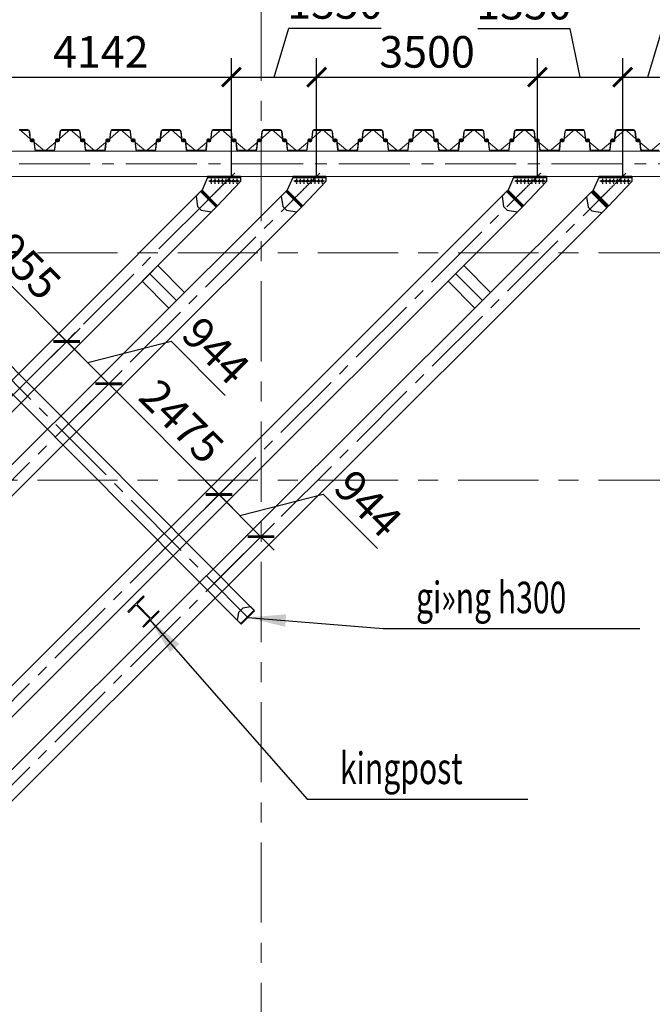
# Model space of a CAD drawing. Units: millimetres. Extents: x 569738 to 3986074, y 2308562 to 2503311.
# Drawn here: x 584341 to 594367, y 2371494 to 2387091 of the extents above; entities that cross this region are included whole.
import ezdxf

# ---------------------------------------------------------------- set-up
doc = ezdxf.new("R2010")
doc.units = ezdxf.units.MM
for name, pattern in [('CENTER', [2, 1.25, -0.25, 0.25, -0.25]), ('CENTER2', [1.125, 0.75, -0.125, 0.125, -0.125]), ('Grid Line', [22.225, 12.7, -3.175, 3.175, -3.175])]:
    doc.linetypes.add(name, pattern=pattern)
doc.layers.get('0').update_dxf_attribs({"lineweight": 9})
doc.layers.get('Defpoints').update_dxf_attribs({"lineweight": 9})
for name, color, linetype, lineweight in [('00-XMT.Text Pile Cap', 4, 'Continuous', 20), ('02-XMT. STEEL BEAM', 70, 'Continuous', 18), ('9', 9, 'Continuous', 13), ('D-STR-SSP-L18.5', 30, 'Continuous', 9), ('D-STR-STRUT', 4, 'Continuous', 9), ('S-FNDN-IDEN', 2, 'Continuous', 9), ('S-GRID', 1, 'Continuous', 15)]:
    doc.layers.add(name, color=color, linetype=linetype, lineweight=lineweight)
for name, color, linetype in [('2_THEP CHU', 1, 'Continuous'), ('bolt nut', 87, 'Continuous'), ('CENTER', 51, 'CENTER'), ('DIM', 3, 'Continuous'), ('strut', 130, 'Continuous'), ('Thay to', 7, 'Continuous')]:
    doc.layers.add(name, color=color, linetype=linetype)
doc.styles.add('vnsimli 0.7', font='vnsimli.shx', dxfattribs={"width": 0.7})
doc.linetypes.add('Taluy duoi', pattern='A,0.15,[130,ltypeshp.shx,S=0.25,R=0,X=0,Y=-0.25],0.3,[130,ltypeshp.shx,S=0.5,R=0,X=0,Y=-0.5],0.15', length=0.6)
doc.dimstyles.new('XMT 1-1-300', dxfattribs={"dimscale": 300, "dimtxt": 1.666667, "dimasz": 1, "dimexe": 1, "dimexo": 0, "dimgap": 0.5, "dimtad": 1, "dimdec": 0, "dimzin": 9, "dimdsep": 46, "dimtxsty": 'vnsimli 0.7', "dimblk": 'ARCHTICK', "dimcen": 1.5, "dimdle": 1, "dimclrd": 8, "dimclre": 8, "dimclrt": 115, "dimadec": 0, "dimazin": 0, "dimtfac": 1, "dimtdec": 0, "dimtofl": 0, "dimtmove": 0, "dimatfit": 3, "dimfxl": 0.18, "dimtolj": 1, "dimtzin": 0, "dimarcsym": 0})
doc.dimstyles.new('XMT 10-1-300', dxfattribs={"dimscale": 300, "dimtxt": 1.666667, "dimasz": 1, "dimexe": 1, "dimexo": 0, "dimgap": 0.5, "dimtad": 1, "dimdec": 0, "dimlfac": 0.1, "dimzin": 9, "dimdsep": 46, "dimtxsty": 'vnsimli 0.7', "dimblk": 'ARCHTICK', "dimcen": 1.5, "dimdle": 1, "dimclrd": 8, "dimclre": 8, "dimclrt": 115, "dimadec": 0, "dimazin": 0, "dimtfac": 1, "dimtdec": 0, "dimtofl": 0, "dimtmove": 0, "dimatfit": 3, "dimfxl": 3, "dimfxlon": 1, "dimtolj": 1, "dimtzin": 0, "dimarcsym": 0})

# ---------------------------------------------------------------- blocks, each defined once
blk = doc.blocks.new('*U21')
for points in [[(4330, 170, -0.383643), (4360, 143), (4375, 0), (4376, -6, 0.36397), (4386, -14), (4405, -14, 0.687281), (4408, -7), (4394, 5, -0.687281), (4396, 10), (4401, 10, -0.400971), (4415, -3), (4416, -12, -0.427581), (4406, -22), (4386, -22, -0.36397), (4368, -7), (4367, 0), (4353, 137, 0.383643), (4333, 154), (4200, 154), (4067, 154, 0.383643), (4047, 137), (4033, 0), (4032, -7, -0.36397), (4014, -22), (3994, -22, -0.427581), (3984, -12), (3985, -3, -0.400971), (3999, 10), (4004, 10, -0.687281), (4006, 5), (3992, -7, 0.687281), (3995, -14), (4014, -14, 0.36397), (4024, -6), (4025, 0), (4040, 143, -0.383643), (4070, 170), (4200, 170)], [(5130, 170, -0.383643), (5160, 143), (5175, 0), (5176, -6, 0.36397), (5186, -14), (5205, -14, 0.687281), (5208, -7), (5194, 5, -0.687281), (5196, 10), (5201, 10, -0.400971), (5215, -3), (5216, -12, -0.427581), (5206, -22), (5186, -22, -0.36397), (5168, -7), (5167, 0), (5153, 137, 0.383643), (5133, 154), (5000, 154), (4867, 154, 0.383643), (4847, 137), (4833, 0), (4832, -7, -0.36397), (4814, -22), (4794, -22, -0.427581), (4784, -12), (4785, -3, -0.400971), (4799, 10), (4804, 10, -0.687281), (4806, 5), (4792, -7, 0.687281), (4795, -14), (4814, -14, 0.36397), (4824, -6), (4825, 0), (4840, 143, -0.383643), (4870, 170), (5000, 170)], [(5930, 170, -0.383643), (5960, 143), (5975, 0), (5976, -6, 0.36397), (5986, -14), (6005, -14, 0.687281), (6008, -7), (5994, 5, -0.687281), (5996, 10), (6001, 10, -0.400971), (6015, -3), (6016, -12, -0.427581), (6006, -22), (5986, -22, -0.36397), (5968, -7), (5967, 0), (5953, 137, 0.383643), (5933, 154), (5800, 154), (5667, 154, 0.383643), (5647, 137), (5633, 0), (5632, -7, -0.36397), (5614, -22), (5594, -22, -0.427581), (5584, -12), (5585, -3, -0.400971), (5599, 10), (5604, 10, -0.687281), (5606, 5), (5592, -7, 0.687281), (5595, -14), (5614, -14, 0.36397), (5624, -6), (5625, 0), (5640, 143, -0.383643), (5670, 170), (5800, 170)], [(6730, 170, -0.383643), (6760, 143), (6775, 0), (6776, -6, 0.36397), (6786, -14), (6805, -14, 0.687281), (6808, -7), (6794, 5, -0.687281), (6796, 10), (6801, 10, -0.400971), (6815, -3), (6816, -12, -0.427581), (6806, -22), (6786, -22, -0.36397), (6768, -7), (6767, 0), (6753, 137, 0.383643), (6733, 154), (6600, 154), (6467, 154, 0.383643), (6447, 137), (6433, 0), (6432, -7, -0.36397), (6414, -22), (6394, -22, -0.427581), (6384, -12), (6385, -3, -0.400971), (6399, 10), (6404, 10, -0.687281), (6406, 5), (6392, -7, 0.687281), (6395, -14), (6414, -14, 0.36397), (6424, -6), (6425, 0), (6440, 143, -0.383643), (6470, 170), (6600, 170)], [(7530, 170, -0.383643), (7560, 143), (7575, 0), (7576, -6, 0.36397), (7586, -14), (7605, -14, 0.687281), (7608, -7), (7594, 5, -0.687281), (7596, 10), (7601, 10, -0.400971), (7615, -3), (7616, -12, -0.427581), (7606, -22), (7586, -22, -0.36397), (7568, -7), (7567, 0), (7553, 137, 0.383643), (7533, 154), (7400, 154), (7267, 154, 0.383643), (7247, 137), (7233, 0), (7232, -7, -0.36397), (7214, -22), (7194, -22, -0.427581), (7184, -12), (7185, -3, -0.400971), (7199, 10), (7204, 10, -0.687281), (7206, 5), (7192, -7, 0.687281), (7195, -14), (7214, -14, 0.36397), (7224, -6), (7225, 0), (7240, 143, -0.383643), (7270, 170), (7400, 170)], [(8330, 170, -0.383643), (8360, 143), (8375, 0), (8376, -6, 0.36397), (8386, -14), (8405, -14, 0.687281), (8408, -7), (8394, 5, -0.687281), (8396, 10), (8401, 10, -0.400971), (8415, -3), (8416, -12, -0.427581), (8406, -22), (8386, -22, -0.36397), (8368, -7), (8367, 0), (8353, 137, 0.383643), (8333, 154), (8200, 154), (8067, 154, 0.383643), (8047, 137), (8033, 0), (8032, -7, -0.36397), (8014, -22), (7994, -22, -0.427581), (7984, -12), (7985, -3, -0.400971), (7999, 10), (8004, 10, -0.687281), (8006, 5), (7992, -7, 0.687281), (7995, -14), (8014, -14, 0.36397), (8024, -6), (8025, 0), (8040, 143, -0.383643), (8070, 170), (8200, 170)], [(9130, 170, -0.383643), (9160, 143), (9175, 0), (9176, -6, 0.36397), (9186, -14), (9205, -14, 0.687281), (9208, -7), (9194, 5, -0.687281), (9196, 10), (9201, 10, -0.400971), (9215, -3), (9216, -12, -0.427581), (9206, -22), (9186, -22, -0.36397), (9168, -7), (9167, 0), (9153, 137, 0.383643), (9133, 154), (9000, 154), (8867, 154, 0.383643), (8847, 137), (8833, 0), (8832, -7, -0.36397), (8814, -22), (8794, -22, -0.427581), (8784, -12), (8785, -3, -0.400971), (8799, 10), (8804, 10, -0.687281), (8806, 5), (8792, -7, 0.687281), (8795, -14), (8814, -14, 0.36397), (8824, -6), (8825, 0), (8840, 143, -0.383643), (8870, 170), (9000, 170)], [(9930, 170, -0.383643), (9960, 143), (9975, 0), (9976, -6, 0.36397), (9986, -14), (10005, -14, 0.687281), (10008, -7), (9994, 5, -0.687281), (9996, 10), (10001, 10, -0.400971), (10015, -3), (10016, -12, -0.427581), (10006, -22), (9986, -22, -0.36397), (9968, -7), (9967, 0), (9953, 137, 0.383643), (9933, 154), (9800, 154), (9667, 154, 0.383643), (9647, 137), (9633, 0), (9632, -7, -0.36397), (9614, -22), (9594, -22, -0.427581), (9584, -12), (9585, -3, -0.400971), (9599, 10), (9604, 10, -0.687281), (9606, 5), (9592, -7, 0.687281), (9595, -14), (9614, -14, 0.36397), (9624, -6), (9625, 0), (9640, 143, -0.383643), (9670, 170), (9800, 170)], [(10730, 170, -0.383643), (10760, 143), (10775, 0), (10776, -6, 0.36397), (10786, -14), (10805, -14, 0.687281), (10808, -7), (10794, 5, -0.687281), (10796, 10), (10801, 10, -0.400971), (10815, -3), (10816, -12, -0.427581), (10806, -22), (10786, -22, -0.36397), (10768, -7), (10767, 0), (10753, 137, 0.383643), (10733, 154), (10600, 154), (10467, 154, 0.383643), (10447, 137), (10433, 0), (10432, -7, -0.36397), (10414, -22), (10394, -22, -0.427581), (10384, -12), (10385, -3, -0.400971), (10399, 10), (10404, 10, -0.687281), (10406, 5), (10392, -7, 0.687281), (10395, -14), (10414, -14, 0.36397), (10424, -6), (10425, 0), (10440, 143, -0.383643), (10470, 170), (10600, 170)], [(11530, 170, -0.383643), (11560, 143), (11575, 0), (11576, -6, 0.36397), (11586, -14), (11605, -14, 0.687281), (11608, -7), (11594, 5, -0.687281), (11596, 10), (11601, 10, -0.400971), (11615, -3), (11616, -12, -0.427581), (11606, -22), (11586, -22, -0.36397), (11568, -7), (11567, 0), (11553, 137, 0.383643), (11533, 154), (11400, 154), (11267, 154, 0.383643), (11247, 137), (11233, 0), (11232, -7, -0.36397), (11214, -22), (11194, -22, -0.427581), (11184, -12), (11185, -3, -0.400971), (11199, 10), (11204, 10, -0.687281), (11206, 5), (11192, -7, 0.687281), (11195, -14), (11214, -14, 0.36397), (11224, -6), (11225, 0), (11240, 143, -0.383643), (11270, 170), (11400, 170)], [(12330, 170, -0.383643), (12360, 143), (12375, 0), (12376, -6, 0.36397), (12386, -14), (12405, -14, 0.687281), (12408, -7), (12394, 5, -0.687281), (12396, 10), (12401, 10, -0.400971), (12415, -3), (12416, -12, -0.427581), (12406, -22), (12386, -22, -0.36397), (12368, -7), (12367, 0), (12353, 137, 0.383643), (12333, 154), (12200, 154), (12067, 154, 0.383643), (12047, 137), (12033, 0), (12032, -7, -0.36397), (12014, -22), (11994, -22, -0.427581), (11984, -12), (11985, -3, -0.400971), (11999, 10), (12004, 10, -0.687281), (12006, 5), (11992, -7, 0.687281), (11995, -14), (12014, -14, 0.36397), (12024, -6), (12025, 0), (12040, 143, -0.383643), (12070, 170), (12200, 170)], [(13130, 170, -0.383643), (13160, 143), (13175, 0), (13176, -6, 0.36397), (13186, -14), (13205, -14, 0.687281), (13208, -7), (13194, 5, -0.687281), (13196, 10), (13201, 10, -0.400971), (13215, -3), (13216, -12, -0.427581), (13206, -22), (13186, -22, -0.36397), (13168, -7), (13167, 0), (13153, 137, 0.383643), (13133, 154), (13000, 154), (12867, 154, 0.383643), (12847, 137), (12833, 0), (12832, -7, -0.36397), (12814, -22), (12794, -22, -0.427581), (12784, -12), (12785, -3, -0.400971), (12799, 10), (12804, 10, -0.687281), (12806, 5), (12792, -7, 0.687281), (12795, -14), (12814, -14, 0.36397), (12824, -6), (12825, 0), (12840, 143, -0.383643), (12870, 170), (13000, 170)], [(4730, -170, 0.383643), (4760, -143), (4775, 0), (4776, 6, -0.36397), (4786, 14), (4805, 14, -0.687281), (4808, 7), (4794, -5, 0.687281), (4796, -10), (4801, -10, 0.400971), (4815, 3), (4816, 12, 0.427581), (4806, 22), (4786, 22, 0.36397), (4768, 7), (4767, 0), (4753, -137, -0.383643), (4733, -154), (4600, -154), (4467, -154, -0.383643), (4447, -137), (4433, 0), (4432, 7, 0.36397), (4414, 22), (4394, 22, 0.427581), (4384, 12), (4385, 3, 0.400971), (4399, -10), (4404, -10, 0.687281), (4406, -5), (4392, 7, -0.687281), (4395, 14), (4414, 14, -0.36397), (4424, 6), (4425, 0), (4440, -143, 0.383643), (4470, -170), (4600, -170)], [(5530, -170, 0.383643), (5560, -143), (5575, 0), (5576, 6, -0.36397), (5586, 14), (5605, 14, -0.687281), (5608, 7), (5594, -5, 0.687281), (5596, -10), (5601, -10, 0.400971), (5615, 3), (5616, 12, 0.427581), (5606, 22), (5586, 22, 0.36397), (5568, 7), (5567, 0), (5553, -137, -0.383643), (5533, -154), (5400, -154), (5267, -154, -0.383643), (5247, -137), (5233, 0), (5232, 7, 0.36397), (5214, 22), (5194, 22, 0.427581), (5184, 12), (5185, 3, 0.400971), (5199, -10), (5204, -10, 0.687281), (5206, -5), (5192, 7, -0.687281), (5195, 14), (5214, 14, -0.36397), (5224, 6), (5225, 0), (5240, -143, 0.383643), (5270, -170), (5400, -170)], [(6330, -170, 0.383643), (6360, -143), (6375, 0), (6376, 6, -0.36397), (6386, 14), (6405, 14, -0.687281), (6408, 7), (6394, -5, 0.687281), (6396, -10), (6401, -10, 0.400971), (6415, 3), (6416, 12, 0.427581), (6406, 22), (6386, 22, 0.36397), (6368, 7), (6367, 0), (6353, -137, -0.383643), (6333, -154), (6200, -154), (6067, -154, -0.383643), (6047, -137), (6033, 0), (6032, 7, 0.36397), (6014, 22), (5994, 22, 0.427581), (5984, 12), (5985, 3, 0.400971), (5999, -10), (6004, -10, 0.687281), (6006, -5), (5992, 7, -0.687281), (5995, 14), (6014, 14, -0.36397), (6024, 6), (6025, 0), (6040, -143, 0.383643), (6070, -170), (6200, -170)], [(7130, -170, 0.383643), (7160, -143), (7175, 0), (7176, 6, -0.36397), (7186, 14), (7205, 14, -0.687281), (7208, 7), (7194, -5, 0.687281), (7196, -10), (7201, -10, 0.400971), (7215, 3), (7216, 12, 0.427581), (7206, 22), (7186, 22, 0.36397), (7168, 7), (7167, 0), (7153, -137, -0.383643), (7133, -154), (7000, -154), (6867, -154, -0.383643), (6847, -137), (6833, 0), (6832, 7, 0.36397), (6814, 22), (6794, 22, 0.427581), (6784, 12), (6785, 3, 0.400971), (6799, -10), (6804, -10, 0.687281), (6806, -5), (6792, 7, -0.687281), (6795, 14), (6814, 14, -0.36397), (6824, 6), (6825, 0), (6840, -143, 0.383643), (6870, -170), (7000, -170)], [(7930, -170, 0.383643), (7960, -143), (7975, 0), (7976, 6, -0.36397), (7986, 14), (8005, 14, -0.687281), (8008, 7), (7994, -5, 0.687281), (7996, -10), (8001, -10, 0.400971), (8015, 3), (8016, 12, 0.427581), (8006, 22), (7986, 22, 0.36397), (7968, 7), (7967, 0), (7953, -137, -0.383643), (7933, -154), (7800, -154), (7667, -154, -0.383643), (7647, -137), (7633, 0), (7632, 7, 0.36397), (7614, 22), (7594, 22, 0.427581), (7584, 12), (7585, 3, 0.400971), (7599, -10), (7604, -10, 0.687281), (7606, -5), (7592, 7, -0.687281), (7595, 14), (7614, 14, -0.36397), (7624, 6), (7625, 0), (7640, -143, 0.383643), (7670, -170), (7800, -170)], [(8730, -170, 0.383643), (8760, -143), (8775, 0), (8776, 6, -0.36397), (8786, 14), (8805, 14, -0.687281), (8808, 7), (8794, -5, 0.687281), (8796, -10), (8801, -10, 0.400971), (8815, 3), (8816, 12, 0.427581), (8806, 22), (8786, 22, 0.36397), (8768, 7), (8767, 0), (8753, -137, -0.383643), (8733, -154), (8600, -154), (8467, -154, -0.383643), (8447, -137), (8433, 0), (8432, 7, 0.36397), (8414, 22), (8394, 22, 0.427581), (8384, 12), (8385, 3, 0.400971), (8399, -10), (8404, -10, 0.687281), (8406, -5), (8392, 7, -0.687281), (8395, 14), (8414, 14, -0.36397), (8424, 6), (8425, 0), (8440, -143, 0.383643), (8470, -170), (8600, -170)], [(9530, -170, 0.383643), (9560, -143), (9575, 0), (9576, 6, -0.36397), (9586, 14), (9605, 14, -0.687281), (9608, 7), (9594, -5, 0.687281), (9596, -10), (9601, -10, 0.400971), (9615, 3), (9616, 12, 0.427581), (9606, 22), (9586, 22, 0.36397), (9568, 7), (9567, 0), (9553, -137, -0.383643), (9533, -154), (9400, -154), (9267, -154, -0.383643), (9247, -137), (9233, 0), (9232, 7, 0.36397), (9214, 22), (9194, 22, 0.427581), (9184, 12), (9185, 3, 0.400971), (9199, -10), (9204, -10, 0.687281), (9206, -5), (9192, 7, -0.687281), (9195, 14), (9214, 14, -0.36397), (9224, 6), (9225, 0), (9240, -143, 0.383643), (9270, -170), (9400, -170)], [(10330, -170, 0.383643), (10360, -143), (10375, 0), (10376, 6, -0.36397), (10386, 14), (10405, 14, -0.687281), (10408, 7), (10394, -5, 0.687281), (10396, -10), (10401, -10, 0.400971), (10415, 3), (10416, 12, 0.427581), (10406, 22), (10386, 22, 0.36397), (10368, 7), (10367, 0), (10353, -137, -0.383643), (10333, -154), (10200, -154), (10067, -154, -0.383643), (10047, -137), (10033, 0), (10032, 7, 0.36397), (10014, 22), (9994, 22, 0.427581), (9984, 12), (9985, 3, 0.400971), (9999, -10), (10004, -10, 0.687281), (10006, -5), (9992, 7, -0.687281), (9995, 14), (10014, 14, -0.36397), (10024, 6), (10025, 0), (10040, -143, 0.383643), (10070, -170), (10200, -170)], [(11130, -170, 0.383643), (11160, -143), (11175, 0), (11176, 6, -0.36397), (11186, 14), (11205, 14, -0.687281), (11208, 7), (11194, -5, 0.687281), (11196, -10), (11201, -10, 0.400971), (11215, 3), (11216, 12, 0.427581), (11206, 22), (11186, 22, 0.36397), (11168, 7), (11167, 0), (11153, -137, -0.383643), (11133, -154), (11000, -154), (10867, -154, -0.383643), (10847, -137), (10833, 0), (10832, 7, 0.36397), (10814, 22), (10794, 22, 0.427581), (10784, 12), (10785, 3, 0.400971), (10799, -10), (10804, -10, 0.687281), (10806, -5), (10792, 7, -0.687281), (10795, 14), (10814, 14, -0.36397), (10824, 6), (10825, 0), (10840, -143, 0.383643), (10870, -170), (11000, -170)], [(11930, -170, 0.383643), (11960, -143), (11975, 0), (11976, 6, -0.36397), (11986, 14), (12005, 14, -0.687281), (12008, 7), (11994, -5, 0.687281), (11996, -10), (12001, -10, 0.400971), (12015, 3), (12016, 12, 0.427581), (12006, 22), (11986, 22, 0.36397), (11968, 7), (11967, 0), (11953, -137, -0.383643), (11933, -154), (11800, -154), (11667, -154, -0.383643), (11647, -137), (11633, 0), (11632, 7, 0.36397), (11614, 22), (11594, 22, 0.427581), (11584, 12), (11585, 3, 0.400971), (11599, -10), (11604, -10, 0.687281), (11606, -5), (11592, 7, -0.687281), (11595, 14), (11614, 14, -0.36397), (11624, 6), (11625, 0), (11640, -143, 0.383643), (11670, -170), (11800, -170)], [(12730, -170, 0.383643), (12760, -143), (12775, 0), (12776, 6, -0.36397), (12786, 14), (12805, 14, -0.687281), (12808, 7), (12794, -5, 0.687281), (12796, -10), (12801, -10, 0.400971), (12815, 3), (12816, 12, 0.427581), (12806, 22), (12786, 22, 0.36397), (12768, 7), (12767, 0), (12753, -137, -0.383643), (12733, -154), (12600, -154), (12467, -154, -0.383643), (12447, -137), (12433, 0), (12432, 7, 0.36397), (12414, 22), (12394, 22, 0.427581), (12384, 12), (12385, 3, 0.400971), (12399, -10), (12404, -10, 0.687281), (12406, -5), (12392, 7, -0.687281), (12395, 14), (12414, 14, -0.36397), (12424, 6), (12425, 0), (12440, -143, 0.383643), (12470, -170), (12600, -170)], [(13530, -170, 0.383643), (13560, -143), (13575, 0), (13576, 6, -0.36397), (13586, 14), (13605, 14, -0.687281), (13608, 7), (13594, -5, 0.687281), (13596, -10), (13601, -10, 0.400971), (13615, 3), (13616, 12, 0.427581), (13606, 22), (13586, 22, 0.36397), (13568, 7), (13567, 0), (13553, -137, -0.383643), (13533, -154), (13400, -154), (13267, -154, -0.383643), (13247, -137), (13233, 0), (13232, 7, 0.36397), (13214, 22), (13194, 22, 0.427581), (13184, 12), (13185, 3, 0.400971), (13199, -10), (13204, -10, 0.687281), (13206, -5), (13192, 7, -0.687281), (13195, 14), (13214, 14, -0.36397), (13224, 6), (13225, 0), (13240, -143, 0.383643), (13270, -170), (13400, -170)]]:
    blk.add_lwpolyline(points, format="xyb", close=True)
for points in [[(13933, 154), (13800, 154), (13667, 154, 0.383643), (13647, 137), (13633, 0), (13632, -7, -0.36397), (13614, -22), (13594, -22, -0.427581), (13584, -12), (13585, -3, -0.400971), (13599, 10), (13604, 10, -0.687281), (13606, 5), (13592, -7, 0.687281), (13595, -14), (13614, -14, 0.36397), (13624, -6), (13625, 0), (13640, 143, -0.383643), (13670, 170), (13800, 170), (13930, 170, -0.383643)], [(3800, -170), (3930, -170, 0.383643), (3960, -143), (3975, 0), (3976, 6, -0.36397), (3986, 14), (4005, 14, -0.687281), (4008, 7), (3994, -5, 0.687281), (3996, -10), (4001, -10, 0.400971), (4015, 3), (4016, 12, 0.427581), (4006, 22), (3986, 22, 0.36397), (3968, 7), (3967, 0), (3953, -137, -0.383643), (3933, -154), (3800, -154)]]:
    blk.add_lwpolyline(points, format="xyb")
at = {"layer": 'Defpoints'}
for p, q in [((4200, 170), (4000, 0)), ((4200, 170), (4400, 0)), ((5000, 170), (4800, 0)), ((5000, 170), (5200, 0)), ((5800, 170), (5600, 0)), ((5800, 170), (6000, 0)), ((6600, 170), (6400, 0)), ((6600, 170), (6800, 0)), ((7400, 170), (7200, 0)), ((7400, 170), (7600, 0)), ((8200, 170), (8000, 0)), ((8200, 170), (8400, 0)), ((9000, 170), (8800, 0)), ((9000, 170), (9200, 0)), ((9800, 170), (9600, 0)), ((9800, 170), (10000, 0)), ((10600, 170), (10400, 0)), ((10600, 170), (10800, 0)), ((11400, 170), (11200, 0)), ((11400, 170), (11600, 0)), ((12200, 170), (12000, 0)), ((12200, 170), (12400, 0)), ((13000, 170), (12800, 0)), ((13000, 170), (13200, 0)), ((13800, 170), (13600, 0)), ((13800, 170), (14000, 0)), ((3800, -170), (4000, 0)), ((4600, -170), (4400, 0)), ((4600, -170), (4800, 0)), ((5400, -170), (5200, 0)), ((5400, -170), (5600, 0)), ((6200, -170), (6000, 0)), ((6200, -170), (6400, 0)), ((7000, -170), (6800, 0)), ((7000, -170), (7200, 0)), ((7800, -170), (7600, 0)), ((7800, -170), (8000, 0)), ((8600, -170), (8400, 0)), ((8600, -170), (8800, 0)), ((9400, -170), (9200, 0)), ((9400, -170), (9600, 0)), ((10200, -170), (10000, 0)), ((10200, -170), (10400, 0)), ((11000, -170), (10800, 0)), ((11000, -170), (11200, 0)), ((11800, -170), (11600, 0)), ((11800, -170), (12000, 0)), ((12600, -170), (12400, 0)), ((12600, -170), (12800, 0)), ((13400, -170), (13200, 0)), ((13400, -170), (13600, 0))]:
    blk.add_line(p, q, dxfattribs=at)
blk = doc.blocks.new('truc dv01 ngang')
at = {"layer": 'S-GRID', "linetype": 'Grid Line', "ltscale": 100}
for p, q in [((0, -5371), (0, 49215)), ((68844, 40800), (-9784, 40800)), ((68844, 37200), (-9784, 37200))]:
    blk.add_line(p, q, dxfattribs=at)
blk = doc.blocks.new('_ArchTick')
at = {"color": 0, "linetype": 'ByBlock', "const_width": 0.15}
blk.add_lwpolyline([(-0.5, -0.5), (0.5, 0.5)], dxfattribs=at)
blk = doc.blocks.new('35VP')
at = {"layer": 'bolt nut'}
for centre in [(52150, 880), (52200, 880), (52250, 880), (52300, 880), (52350, 880), (52400, 880), (52450, 880), (52500, 880)]:
    blk.add_circle(centre, 15, dxfattribs=at)
at = {"layer": 'CENTER'}
for p, q in [((52182, 772), (52560, 1149)), ((52182, 772), (52560, 1149)), ((52116, 880), (52183, 880)), ((52150, 847), (52150, 914)), ((52166, 880), (52233, 880)), ((52200, 847), (52200, 914)), ((52216, 880), (52283, 880)), ((52250, 847), (52250, 914)), ((52266, 880), (52333, 880)), ((52300, 847), (52300, 914)), ((52316, 880), (52383, 880)), ((52350, 847), (52350, 914)), ((52366, 880), (52433, 880)), ((52400, 847), (52400, 914)), ((52416, 880), (52483, 880)), ((52450, 847), (52450, 914)), ((52466, 880), (52533, 880)), ((52500, 847), (52500, 914))]:
    blk.add_line(p, q, dxfattribs=at)
at = {"layer": 'strut', "color": 1}
for p, q in [((52100, 886), (52423, 1225)), ((52100, 886), (52423, 1225)), ((52412, 1213), (52624, 1001)), ((52412, 1213), (52624, 1001)), ((52423, 1225), (52635, 1013)), ((52423, 1225), (52635, 1013)), ((52550, 830), (52624, 1001)), ((52550, 830), (52624, 1001)), ((52635, 1013), (52624, 1001)), ((52635, 1013), (52624, 1001)), ((52100, 814), (52100, 886)), ((52100, 814), (52100, 886)), ((52550, 830), (52100, 830)), ((52550, 830), (52100, 830)), ((52550, 814), (52100, 814)), ((52550, 814), (52100, 814)), ((52550, 814), (52550, 830)), ((52550, 814), (52550, 830))]:
    blk.add_line(p, q, dxfattribs=at)
blk = doc.blocks.new('goc')
at = {"layer": '9', "color": 122, "linetype": 'CENTER2', "ltscale": 1500}
for p, q in [((794067, 2136795), (801448, 2144151)), ((794067, 2131973), (806285, 2144140)), ((800098, 2144152), (794069, 2138118)), ((794069, 2133295), (804946, 2144151)), ((794069, 2142336), (795956, 2144151)), ((799151, 2142967), (799574, 2142542)), ((804001, 2142967), (804424, 2142542)), ((796480, 2141769), (800713, 2137518)), ((795303, 2139123), (795726, 2138697)), ((795691, 2134683), (796114, 2134258))]:
    blk.add_line(p, q, dxfattribs=at)
at = {"layer": 'strut'}
for points in [[(799974, 2144275), (800222, 2144028), (794193, 2137994), (793945, 2138242)], [(793945, 2132097), (794193, 2131849), (806410, 2144016), (806163, 2144264)], [(793946, 2136919), (794193, 2136672), (801574, 2144027), (801326, 2144275)], [(793946, 2142460), (794193, 2142212), (796080, 2144027), (795833, 2144275)], [(793948, 2133419), (794195, 2133172), (805072, 2144027), (804824, 2144275)], [(796069, 2144016), (795821, 2144263), (795749, 2144191), (795774, 2144027), (795833, 2143969), (795996, 2143944)], [(800210, 2144017), (799963, 2144264), (799891, 2144192), (799916, 2144028), (799974, 2143970), (800138, 2143944)], [(801560, 2144017), (801313, 2144264), (801241, 2144192), (801266, 2144028), (801324, 2143970), (801488, 2143944)], [(805060, 2144017), (804813, 2144264), (804741, 2144192), (804766, 2144028), (804824, 2143970), (804988, 2143944)], [(806399, 2144005), (806152, 2144253), (806079, 2144180), (806105, 2144017), (806163, 2143958), (806327, 2143933)], [(799036, 2142846), (799284, 2143092), (799707, 2142667), (799458, 2142420)], [(803886, 2142846), (804134, 2143092), (804557, 2142667), (804308, 2142420)], [(794204, 2142223), (793957, 2142471), (794029, 2142543), (794193, 2142518), (794251, 2142459), (794277, 2142296)], [(796586, 2141875), (796373, 2141663), (800607, 2137412), (800820, 2137624)], [(796382, 2141655), (796594, 2141867), (796649, 2141812), (796629, 2141690), (796559, 2141619), (796436, 2141600)], [(795187, 2139001), (795436, 2139248), (795859, 2138822), (795610, 2138575)], [(794203, 2138004), (793956, 2138251), (794028, 2138324), (794192, 2138298), (794250, 2138240), (794276, 2138076)], [(800599, 2137421), (800811, 2137632), (800757, 2137687), (800634, 2137668), (800564, 2137598), (800545, 2137475)], [(794203, 2136684), (793956, 2136931), (794028, 2137004), (794192, 2136978), (794250, 2136920), (794276, 2136756)], [(795575, 2134562), (795823, 2134808), (796246, 2134383), (795998, 2134136)], [(794207, 2133183), (793959, 2133430), (794032, 2133502), (794195, 2133477), (794254, 2133419), (794279, 2133255)], [(794205, 2131860), (793957, 2132108), (794029, 2132180), (794193, 2132155), (794252, 2132096), (794277, 2131932)]]:
    blk.add_lwpolyline(points, close=True, dxfattribs=at)
at = {"layer": 'DIM', "yscale": 1.166473375575151, "zscale": 1.166473375590451}
for p, xscale, rotation in [((857230, 2145456), 1.166473375575151, 180), ((861371, 2145456), 1.166473375633359, 180), ((862721, 2145456), 1.166473375633359, 180), ((866221, 2145456), 1.166473375633359, 180), ((867571, 2145456), 1.166473375633359, 180), ((792764, 2081063), -1.166473375575151, 270), ((792764, 2076844), -1.166473375633359, 270.0000000005672), ((792764, 2075522), -1.166473375633359, 270.0000000005672), ((792764, 2072022), -1.166473375633359, 270.0000000005672), ((792764, 2070699), -1.166473375633359, 270.0000000005672)]:
    blk.add_blockref('35VP', p, dxfattribs=dict(at, xscale=xscale, rotation=rotation))
blk = doc.blocks.new('KINGPOST')
at = {"layer": '02-XMT. STEEL BEAM'}
for p, q in [((-300, -150), (-300, 150)), ((-285, 150), (-300, 150)), ((-285, 18), (-285, 150)), ((-15, 18), (-15, 150)), ((-15, 150), (0, 150)), ((0, -150), (0, 150)), ((-28, 5), (-272, 5)), ((-285, -150), (-285, -18)), ((-28, -5), (-272, -5)), ((-15, -150), (-15, -18)), ((-285, -150), (-300, -150)), ((-15, -150), (0, -150))]:
    blk.add_line(p, q, dxfattribs=at)
for centre, start, end in [((-272, 18), 180, 270), ((-28, 18), 270, 0), ((-272, -18), 90, 180), ((-28, -18), 0, 90)]:
    blk.add_arc(centre, 13, start, end, dxfattribs=at)
blk = doc.blocks.new('king cam bo sung')
at = {"layer": 'D-STR-STRUT', "lineweight": 15, "xscale": -1.166666666666668, "yscale": 1.166666666666668, "zscale": 1.166666666666667, "rotation": 135.0000000000081}
blk.add_blockref('KINGPOST', (894520, 2328208), dxfattribs=at)
blk = doc.blocks.new('*D480')
at = {"layer": 'Defpoints', "color": 8, "lineweight": -2, "transparency": 16777216}
for p, q in [((582257, 2383346), (583214, 2384299)), ((582789, 2384300), (585298, 2381780)), ((584342, 2381252), (585299, 2382205))]:
    blk.add_line(p, q, dxfattribs=at)
at = {"layer": 'Defpoints', "color": 0, "transparency": 16777216}
for p in [(582257, 2383346), (585086, 2381993), (584342, 2381252)]:
    blk.add_point(p, dxfattribs=at)
at = {"layer": 'Defpoints', "color": 8, "lineweight": -2, "transparency": 16777216, "xscale": 300, "yscale": 300, "zscale": 300}
for p, rotation in [((583001, 2384087), 134.8783148031849), ((585086, 2381993), 314.8783148031849)]:
    blk.add_blockref('_ArchTick', p, dxfattribs=dict(at, rotation=rotation))
at = {"layer": 'Defpoints', "color": 115, "transparency": 16777216, "insert": (584327, 2383322), "char_height": 500, "attachment_point": 5, "rotation": 314.8783, "style": 'vnsimli 0.7'}
blk.add_mtext('\\A1;2955', dxfattribs=at)
blk = doc.blocks.new('*D481')
at = {"layer": 'Defpoints', "color": 8, "lineweight": -2, "transparency": 16777216}
for p, q in [((584342, 2381252), (585299, 2382205)), ((584874, 2382206), (585964, 2381111)), ((585419, 2381658), (586739, 2381998)), ((586739, 2381998), (587598, 2381136)), ((585009, 2380583), (585965, 2381535))]:
    blk.add_line(p, q, dxfattribs=at)
at = {"layer": 'Defpoints', "color": 0, "transparency": 16777216}
for p in [(584342, 2381252), (585753, 2381324), (585009, 2380583)]:
    blk.add_point(p, dxfattribs=at)
at = {"layer": 'Defpoints', "color": 8, "lineweight": -2, "transparency": 16777216, "xscale": 300, "yscale": 300, "zscale": 300}
for p, rotation in [((585086, 2381993), 134.8783148033712), ((585753, 2381324), 314.8783148033712)]:
    blk.add_blockref('_ArchTick', p, dxfattribs=dict(at, rotation=rotation))
at = {"layer": 'Defpoints', "color": 115, "transparency": 16777216, "insert": (587452, 2381849), "char_height": 500, "attachment_point": 5, "rotation": 314.8783, "style": 'vnsimli 0.7'}
blk.add_mtext('\\A1;944', dxfattribs=at)
blk = doc.blocks.new('*D482')
at = {"layer": 'Defpoints', "color": 8, "lineweight": -2, "transparency": 16777216}
for p, q in [((585009, 2380583), (585965, 2381535)), ((585541, 2381536), (587711, 2379357)), ((586757, 2378831), (587711, 2379782))]:
    blk.add_line(p, q, dxfattribs=at)
at = {"layer": 'Defpoints', "color": 0, "transparency": 16777216}
for p in [(585009, 2380583), (587499, 2379570), (586757, 2378831)]:
    blk.add_point(p, dxfattribs=at)
at = {"layer": 'Defpoints', "color": 8, "lineweight": -2, "transparency": 16777216, "xscale": 300, "yscale": 300, "zscale": 300}
for p, rotation in [((585753, 2381324), 134.8783148033712), ((587499, 2379570), 314.8783148033712)]:
    blk.add_blockref('_ArchTick', p, dxfattribs=dict(at, rotation=rotation))
at = {"layer": 'Defpoints', "color": 115, "transparency": 16777216, "insert": (586909, 2380729), "char_height": 500, "attachment_point": 5, "rotation": 314.8783, "style": 'vnsimli 0.7'}
blk.add_mtext('\\A1;2475', dxfattribs=at)
blk = doc.blocks.new('*D483')
at = {"layer": 'Defpoints', "color": 8, "lineweight": -2, "transparency": 16777216}
for p, q in [((586757, 2378831), (587711, 2379782)), ((587287, 2379783), (588376, 2378689)), ((587832, 2379236), (589152, 2379575)), ((589152, 2379575), (590010, 2378713)), ((587420, 2378160), (588377, 2379113))]:
    blk.add_line(p, q, dxfattribs=at)
at = {"layer": 'Defpoints', "color": 0, "transparency": 16777216}
for p in [(586757, 2378831), (588165, 2378901), (587420, 2378160)]:
    blk.add_point(p, dxfattribs=at)
at = {"layer": 'Defpoints', "color": 8, "lineweight": -2, "transparency": 16777216, "xscale": 300, "yscale": 300, "zscale": 300}
for p, rotation in [((587499, 2379570), 134.8783148033712), ((588165, 2378901), 314.8783148033712)]:
    blk.add_blockref('_ArchTick', p, dxfattribs=dict(at, rotation=rotation))
at = {"layer": 'Defpoints', "color": 115, "transparency": 16777216, "insert": (589865, 2379426), "char_height": 500, "attachment_point": 5, "rotation": 314.8783, "style": 'vnsimli 0.7'}
blk.add_mtext('\\A1;944', dxfattribs=at)
blk = doc.blocks.new('*D485')
at = {"layer": 'Defpoints', "color": 8, "lineweight": -2, "transparency": 16777216}
for p, q in [((583555, 2384609), (583555, 2386481)), ((587697, 2384609), (587697, 2386481)), ((583255, 2386181), (587997, 2386181))]:
    blk.add_line(p, q, dxfattribs=at)
at = {"layer": 'Defpoints', "color": 0, "transparency": 16777216}
for p in [(587697, 2386181), (583555, 2384609), (587697, 2384609)]:
    blk.add_point(p, dxfattribs=at)
at = {"layer": 'Defpoints', "color": 8, "lineweight": -2, "transparency": 16777216, "xscale": 300, "yscale": 300, "zscale": 300, "rotation": 180}
blk.add_blockref('_ArchTick', (583555, 2386181), dxfattribs=at)
at = {"layer": 'Defpoints', "color": 8, "lineweight": -2, "transparency": 16777216, "xscale": 300, "yscale": 300, "zscale": 300}
blk.add_blockref('_ArchTick', (587697, 2386181), dxfattribs=at)
at = {"layer": 'Defpoints', "color": 115, "transparency": 16777216, "insert": (585626, 2386581), "char_height": 500, "attachment_point": 5, "style": 'vnsimli 0.7'}
blk.add_mtext('\\A1;4142', dxfattribs=at)
blk = doc.blocks.new('*D486')
at = {"layer": 'Defpoints', "color": 8, "lineweight": -2, "transparency": 16777216}
for p, q in [((588372, 2386181), (588604, 2386956)), ((588604, 2386956), (590071, 2386956)), ((587697, 2384609), (587697, 2386481)), ((589047, 2384609), (589047, 2386481)), ((587397, 2386181), (589347, 2386181))]:
    blk.add_line(p, q, dxfattribs=at)
at = {"layer": 'Defpoints', "color": 0, "transparency": 16777216}
for p in [(589047, 2386181), (587697, 2384609), (589047, 2384609)]:
    blk.add_point(p, dxfattribs=at)
at = {"layer": 'Defpoints', "color": 8, "lineweight": -2, "transparency": 16777216, "xscale": 300, "yscale": 300, "zscale": 300, "rotation": 180}
blk.add_blockref('_ArchTick', (587697, 2386181), dxfattribs=at)
at = {"layer": 'Defpoints', "color": 8, "lineweight": -2, "transparency": 16777216, "xscale": 300, "yscale": 300, "zscale": 300}
blk.add_blockref('_ArchTick', (589047, 2386181), dxfattribs=at)
at = {"layer": 'Defpoints', "color": 115, "transparency": 16777216, "insert": (589338, 2387356), "char_height": 500, "attachment_point": 5, "style": 'vnsimli 0.7'}
blk.add_mtext('\\A1;1350', dxfattribs=at)
blk = doc.blocks.new('*D487')
at = {"layer": 'Defpoints', "color": 8, "lineweight": -2, "transparency": 16777216}
for p, q in [((589047, 2384609), (589047, 2386481)), ((592547, 2384609), (592547, 2386481)), ((588747, 2386181), (592847, 2386181))]:
    blk.add_line(p, q, dxfattribs=at)
at = {"layer": 'Defpoints', "color": 0, "transparency": 16777216}
for p in [(592547, 2386181), (589047, 2384609), (592547, 2384609)]:
    blk.add_point(p, dxfattribs=at)
at = {"layer": 'Defpoints', "color": 8, "lineweight": -2, "transparency": 16777216, "xscale": 300, "yscale": 300, "zscale": 300, "rotation": 180}
blk.add_blockref('_ArchTick', (589047, 2386181), dxfattribs=at)
at = {"layer": 'Defpoints', "color": 8, "lineweight": -2, "transparency": 16777216, "xscale": 300, "yscale": 300, "zscale": 300}
blk.add_blockref('_ArchTick', (592547, 2386181), dxfattribs=at)
at = {"layer": 'Defpoints', "color": 115, "transparency": 16777216, "insert": (590797, 2386581), "char_height": 500, "attachment_point": 5, "style": 'vnsimli 0.7'}
blk.add_mtext('\\A1;3500', dxfattribs=at)
blk = doc.blocks.new('*D488')
at = {"layer": 'Defpoints', "color": 8, "lineweight": -2, "transparency": 16777216}
for p, q in [((593066, 2386945), (591599, 2386945)), ((593222, 2386181), (593066, 2386945)), ((592547, 2384609), (592547, 2386481)), ((593897, 2384609), (593897, 2386481)), ((592247, 2386181), (594197, 2386181))]:
    blk.add_line(p, q, dxfattribs=at)
at = {"layer": 'Defpoints', "color": 0, "transparency": 16777216}
for p in [(593897, 2386181), (592547, 2384609), (593897, 2384609)]:
    blk.add_point(p, dxfattribs=at)
at = {"layer": 'Defpoints', "color": 8, "lineweight": -2, "transparency": 16777216, "xscale": 300, "yscale": 300, "zscale": 300, "rotation": 180}
blk.add_blockref('_ArchTick', (592547, 2386181), dxfattribs=at)
at = {"layer": 'Defpoints', "color": 8, "lineweight": -2, "transparency": 16777216, "xscale": 300, "yscale": 300, "zscale": 300}
blk.add_blockref('_ArchTick', (593897, 2386181), dxfattribs=at)
at = {"layer": 'Defpoints', "color": 115, "transparency": 16777216, "insert": (592333, 2387345), "char_height": 500, "attachment_point": 5, "style": 'vnsimli 0.7'}
blk.add_mtext('\\A1;1350', dxfattribs=at)
blk = doc.blocks.new('*D489')
at = {"layer": 'Defpoints', "color": 8, "lineweight": -2, "transparency": 16777216}
for p, q in [((594296, 2386181), (594528, 2386956)), ((594528, 2386956), (595728, 2386956)), ((593897, 2384609), (593897, 2386481)), ((594695, 2384609), (594695, 2386481)), ((593597, 2386181), (594995, 2386181))]:
    blk.add_line(p, q, dxfattribs=at)
at = {"layer": 'Defpoints', "color": 0, "transparency": 16777216}
for p in [(594695, 2386181), (593897, 2384609), (594695, 2384609)]:
    blk.add_point(p, dxfattribs=at)
at = {"layer": 'Defpoints', "color": 8, "lineweight": -2, "transparency": 16777216, "xscale": 300, "yscale": 300, "zscale": 300, "rotation": 180}
blk.add_blockref('_ArchTick', (593897, 2386181), dxfattribs=at)
at = {"layer": 'Defpoints', "color": 8, "lineweight": -2, "transparency": 16777216, "xscale": 300, "yscale": 300, "zscale": 300}
blk.add_blockref('_ArchTick', (594695, 2386181), dxfattribs=at)
at = {"layer": 'Defpoints', "color": 115, "transparency": 16777216, "insert": (595128, 2387356), "char_height": 500, "attachment_point": 5, "style": 'vnsimli 0.7'}
blk.add_mtext('\\A1;798', dxfattribs=at)
blk = doc.blocks.new('vang chong them dv01 v2')
at = {"layer": 'D-STR-STRUT', "lineweight": 15, "xscale": -1.166666666666668, "yscale": 1.166666666666668, "zscale": 1.166666666666667, "rotation": 135.0000000000081}
blk.add_blockref('KINGPOST', (-48142, 34992), dxfattribs=at)

msp = doc.modelspace()

# ---------------------------------------------------------------- block references
at = {"layer": 'D-STR-SSP-L18.5', "color": 8, "xscale": -1, "rotation": 180}
msp.add_blockref('*U21', (580539.1, 2385179.1), dxfattribs=at)

# ---------------------------------------------------------------- next in the draw order: block references
at = {"layer": 'S-GRID', "color": 8, "linetype": 'Taluy duoi'}
msp.add_blockref('truc dv01 ngang', (588169, 2342599.1), dxfattribs=at)

# ---------------------------------------------------------------- next in the draw order: linework, layer by layer
at = {"layer": '9', "color": 8, "linetype": 'CENTER2', "ltscale": 1500}
msp.add_line((580959, 2384809.1), (635696.5, 2384809.1), dxfattribs=at)
at = {"layer": 'S-FNDN-IDEN', "color": 8}
msp.add_lwpolyline([(580959, 2385009.1), (636096.5, 2385009.1), (636096.5, 2384609.1), (580959, 2384609.1)], close=True, dxfattribs=at)

# ---------------------------------------------------------------- next in the draw order: block references
at = {"layer": '2_THEP CHU', "color": 8}
msp.add_blockref('king cam bo sung', (-308092.8, 49383.1), dxfattribs=at)
at = {"layer": 'S-GRID', "color": 8}
msp.add_blockref('goc', (-212755.4, 240103.3), dxfattribs=at)
at = {"layer": 'Thay to', "color": 8}
msp.add_blockref('vang chong them dv01 v2', (634569, 2342599.1), dxfattribs=at)

# ---------------------------------------------------------------- next in the draw order: texts
at = {"layer": '00-XMT.Text Pile Cap', "color": 8, "ltscale": 0.015, "style": 'vnsimli 0.7', "width": 0.7}
for s, p in [('gi»ng h300', (590621.8, 2377688.2)), ('kingpost', (589416.9, 2374982.9))]:
    msp.add_text(s, height=500, dxfattribs=at).set_placement(p)

# ---------------------------------------------------------------- next in the draw order: dimensions: what is measured, and where the dimension line sits
at = {"layer": 'Defpoints', "color": 8}
for base, p1, p2, picture, middle in [((589047, 2386180.8), (587697, 2384609.1), (589047, 2384609.1), '*D486', (588754.5, 2387355.8)), ((594694.5218, 2386180.8068), (593896.961, 2384609.0839), (594694.5218, 2384609.0835), '*D489', (594678.2414, 2387355.8068)), ((587697, 2386180.8), (583555.4, 2384609.1), (587697, 2384609.1), '*D485', (585626.2, 2386580.8)), ((592547, 2386180.8), (589047, 2384609.1), (592547, 2384609.1), '*D487', (590797, 2386580.8))]:
    dim = msp.add_linear_dim(base=base, p1=p1, p2=p2, dimstyle='XMT 1-1-300', override={"dimtmove": 1}, dxfattribs=at)
    dim.commit()
    dim.dimension.update_dxf_attribs({"geometry": picture, "text_midpoint": middle})
dim = msp.add_linear_dim(base=(593897, 2386180.8), p1=(592547, 2384609.1), p2=(593897, 2384609.1), dimstyle='XMT 1-1-300', override={"dimtmove": 1}, dxfattribs=at)
dim.commit()
dim.dimension.update_dxf_attribs({"geometry": '*D488', "text_midpoint": (592915.9, 2386945.5), "dimtype": 160})
dim = msp.add_aligned_dim(p1=(582257.2, 2383346.5), p2=(584342.4, 2381252.4), distance=1049.6, dimstyle='XMT 1-1-300', dxfattribs=at)
dim.commit()
dim.dimension.update_dxf_attribs({"geometry": '*D480', "text_midpoint": (584327, 2383322.3)})
for base, p1, p2, picture, middle in [((585752.6, 2381323.7), (584342.4, 2381252.4), (585008.8, 2380583.1), '*D481', (586845.3, 2381891.6)), ((588164.7, 2378901.3), (586757.1, 2378831.5), (587420.2, 2378159.9), '*D483', (589257.7, 2379468.9))]:
    dim = msp.add_linear_dim(base=base, p1=p1, p2=p2, angle=134.87831, dimstyle='XMT 1-1-300', override={"dimtmove": 1}, dxfattribs=at)
    dim.commit()
    dim.dimension.update_dxf_attribs({"geometry": picture, "text_midpoint": middle, "dimtype": 160})
dim = msp.add_linear_dim(base=(587498.8, 2379570), p1=(585008.8, 2380583.1), p2=(586757.1, 2378831.5), angle=134.87831, dimstyle='XMT 1-1-300', override={"dimtmove": 1}, dxfattribs=at)
dim.commit()
dim.dimension.update_dxf_attribs({"geometry": '*D482', "text_midpoint": (586909.1, 2380729.1)})

# ---------------------------------------------------------------- next in the draw order: leaders
at = {"layer": 'D-STR-STRUT', "color": 8}
for points in [[(587958, 2377621.4), (590102.1, 2377448.5), (594167.1, 2377448.5)], [(586400.3, 2377588.3), (588897.3, 2374743.2), (592391.4, 2374743.2)]]:
    msp.add_leader(points, dimstyle='XMT 10-1-300', override={"dimasz": 2, "dimgap": 0.5, "dimtad": 0}, dxfattribs=at)

doc.saveas('drawing.dxf')
